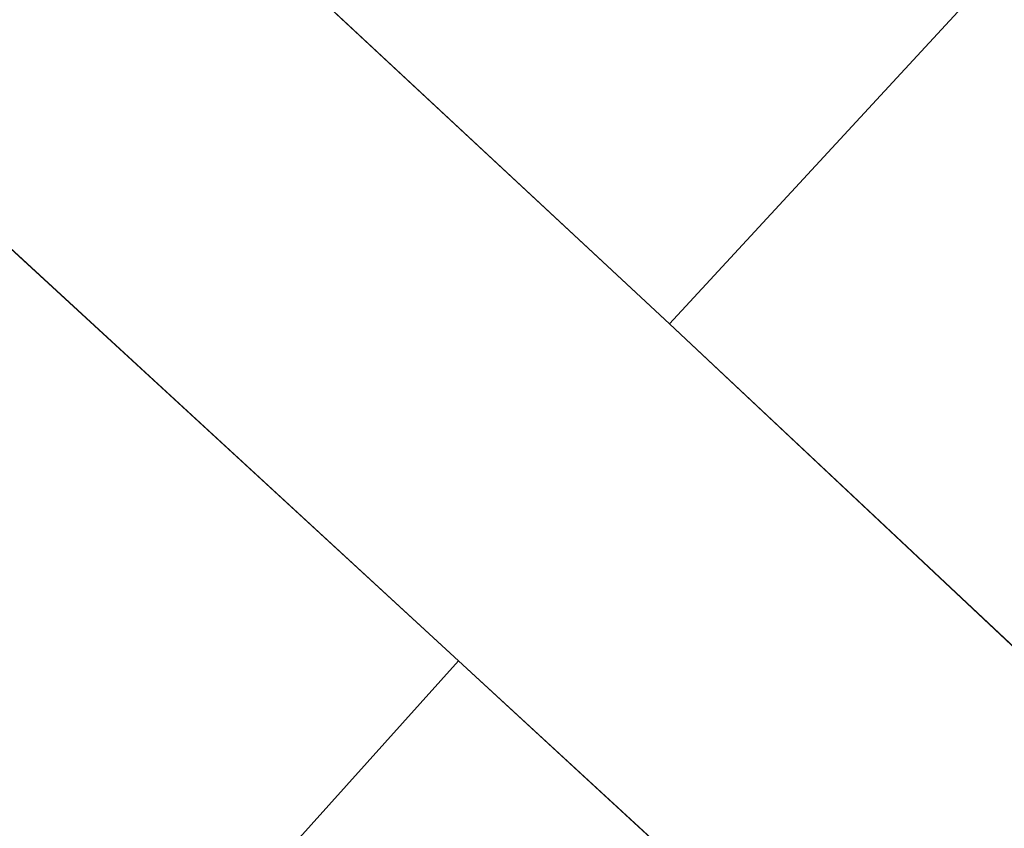
# Model space of a CAD drawing. Units: metres. Extents: x 149995 to 155095, y 474998 to 481251.
# Drawn here: x 153117 to 153650, y 475756 to 476195 of the extents above; entities that cross this region are included whole.
import ezdxf

# ---------------------------------------------------------------- set-up
doc = ezdxf.new("R2010")
doc.units = ezdxf.units.M
doc.layers.add('B-ME-IE-HULPGEOMETRIE-L-B1', color=53, linetype='Continuous', lineweight=18)
doc.layers.add('B-ME-OG-WATER-GV-B6', color=153, linetype='Continuous', lineweight=18)

msp = doc.modelspace()

# ---------------------------------------------------------------- linework, layer by layer
at = {"layer": 'B-ME-IE-HULPGEOMETRIE-L-B1'}
for p, q in [((153195.27, 476284.641, -0.28), (153468.821, 476029.991, -0.28)), ((153354.299, 475847.263, -0.28), (153072.085, 476107.194, -0.28)), ((153468.821, 476029.991, -0.28), (153743.613, 475771.783, -0.28)), ((153636.514, 475587.333, -0.28), (153354.299, 475847.263, -0.28))]:
    msp.add_line(p, q, dxfattribs=at)
for points in [[(153468.821, 476029.991, -0.28), (153675.547, 476254.095, -0.28), (153678.397, 476257.185, -0.086), (153681.22, 476260.245, 1.423), (153683.361, 476262.566, 1.459), (153683.891, 476263.14, 1.461), (153686.573, 476266.047, 2.604), (153687.833, 476267.414, 2.63), (153691.81, 476271.725, 2.674), (153693.011, 476273.026, 2.683), (153694.688, 476274.845, 3.439), (153695.954, 476276.217, 3.375), (153703.042, 476283.901, -0.251), (153705.798, 476286.889, -0.641), (153708.427, 476289.739, -0.745), (153713.182, 476294.893, -1.02), (153716.601, 476298.6, -1.74), (153718.586, 476300.752, -2.749), (153720.119, 476302.413, -3.691), (153721.987, 476304.438, -3.691), (153722.653, 476305.161, -2.927), (153745.47, 476329.896, -2.415)], [(153056.219, 475515.142, 0.874), (153059.523, 475518.823, 1.025), (153093.769, 475556.98, 1.149), (153112.307, 475577.635, 1.139), (153122.085, 475588.53, 1.19), (153124.35, 475591.053, -0.28), (153354.299, 475847.263, -0.28)]]:
    msp.add_polyline3d(points, dxfattribs=at)
at = {"layer": 'B-ME-OG-WATER-GV-B6'}
for points in [[(152372.068, 477058.162, -0.28), (152677.877, 476770.81, -0.28), (152952.188, 476513.053, -0.28), (153195.27, 476284.641, -0.28), (153468.821, 476029.991, -0.28), (153743.613, 475771.783, -0.28), (154018.406, 475513.574, -0.28), (154311.113, 475238.532, -0.28), (154564.9653, 475000, -0.28)], [(153675.547, 476254.095, -0.28), (153468.821, 476029.991, -0.28), (153195.27, 476284.641, -0.28), (153405.177, 476515.869, -0.28), (153413.089, 476507.391, -0.28), (153443.43, 476477.419, -0.28), (153457.972, 476463.396, -0.28), (153481.86, 476440.647, -0.28), (153508.335, 476414.117, -0.28), (153520.397, 476402.945, -0.28), (153534.144, 476390.903, -0.28), (153567.657, 476358.754, -0.28), (153598.371, 476328.437, -0.28), (153619.823, 476308.359, -0.28), (153641.846, 476286.507, -0.28), (153653.916, 476275.119, -0.28), (153666.276, 476261.803, -0.28), (153671.896, 476257.565, -0.28), (153675.547, 476254.095, -0.28)], [(153743.613, 475771.783, -0.28), (153468.821, 476029.991, -0.28), (153675.547, 476254.095, -0.28)], [(154564.9653, 475000, -0.28), (154339.9303, 475000, -0.28), (154224.735, 475099.01, -0.28), (153913.415, 475327.041, -0.28), (153636.514, 475587.333, -0.28), (153354.299, 475847.263, -0.28), (153072.085, 476107.194, -0.28), (152774.321, 475774.781, -0.28), (152489.525, 476037.089, -0.28)], [(152857.445, 475698.221, -0.28), (152774.321, 475774.781, -0.28), (153072.085, 476107.194, -0.28), (153354.299, 475847.263, -0.28)], [(153124.35, 475591.053, -0.28), (153354.299, 475847.263, -0.28), (153636.514, 475587.333, -0.28)], [(153354.299, 475847.263, -0.28), (153124.35, 475591.053, -0.28)]]:
    msp.add_polyline3d(points, dxfattribs=at)

doc.saveas('drawing.dxf')
